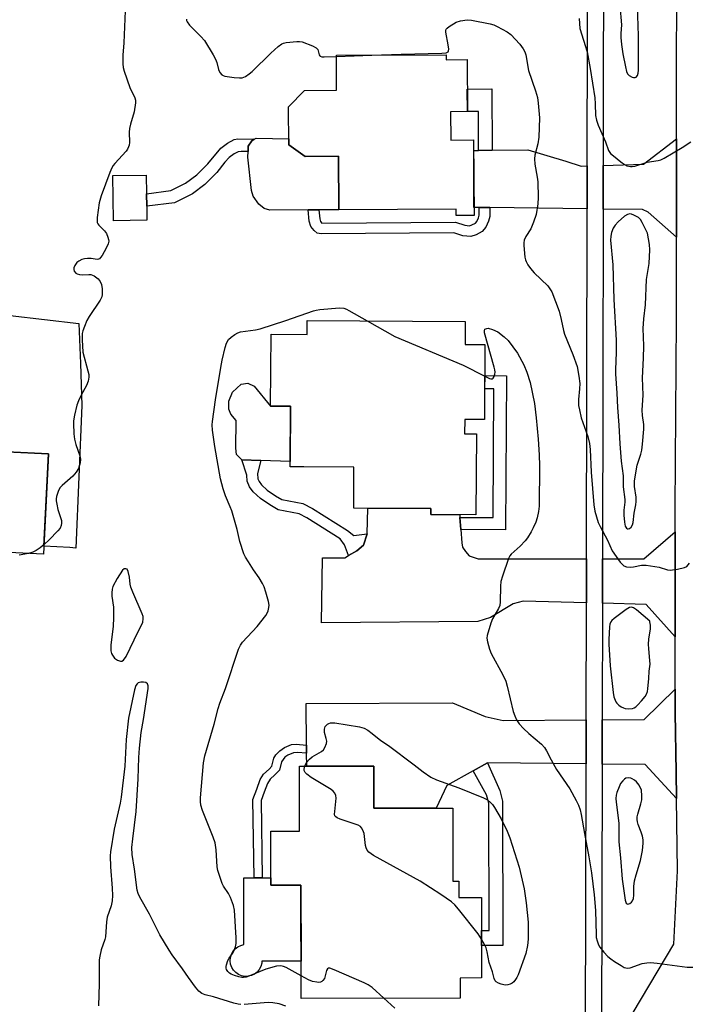
# Model space of a CAD drawing. Units: inches. Extents: x 1189769 to 1195769, y 537457 to 541457.
# Drawn here: x 1194766 to 1194977, y 540093 to 540403 of the extents above; entities that cross this region are included whole.
import ezdxf

# ---------------------------------------------------------------- set-up
doc = ezdxf.new("R2010")
doc.units = ezdxf.units.IN
doc.header["$MEASUREMENT"] = 0
for name, color, linetype in [('BLDG-Footprint', 5, 'Continuous'), ('CULTRL-Pad', 6, 'Continuous'), ('TRANS-Driveway', 251, 'Continuous'), ('TRANS-Non Street Sidewalk', 7, 'Continuous'), ('TRANS-Road', 130, 'Continuous'), ('TRANS-Street Sidewalk', 7, 'Continuous'), ('Undefined', 1, 'Continuous')]:
    doc.layers.add(name, color=color, linetype=linetype)

msp = doc.modelspace()

# ---------------------------------------------------------------- linework, layer by layer
at = {"layer": 'BLDG-Footprint'}
for points, elevation in [([(1194900.27, 540392.3), (1194900.28, 540390.71), (1194906.89, 540390.75), (1194906.98, 540374.39), (1194901.68, 540374.36), (1194901.73, 540365.44), (1194908.92, 540365.47), (1194909.05, 540341.72), (1194903.43, 540341.69), (1194903.42, 540343.72), (1194866.5, 540343.51), (1194866.41, 540360.38), (1194856, 540360.32), (1194850.81, 540363.98), (1194850.74, 540375.89), (1194855.7, 540381.08), (1194865.84, 540381.14), (1194865.78, 540392.11)], 399.13), ([(1194806.22, 540340.22), (1194795.7, 540340.06), (1194795.48, 540354.25), (1194806.01, 540354.41), (1194806.1, 540348.55), (1194806.16, 540344.59)], 409.61), ([(1194906.26, 540308.36), (1194906.22, 540301.11), (1194912.5, 540301.07), (1194912.36, 540277.52), (1194906.14, 540277.56), (1194906.11, 540273.05), (1194909.79, 540273.03), (1194909.64, 540247.51), (1194895.51, 540247.59), (1194895.52, 540249.49), (1194871.22, 540249.64), (1194871.3, 540262.51), (1194855.55, 540262.6), (1194851.27, 540262.62), (1194851.38, 540281.71), (1194845.08, 540281.75), (1194845.22, 540304.33), (1194856.57, 540304.27), (1194856.6, 540308.66)], 400.67), ([(1194775.2, 540266.69), (1194773.7, 540235.15), (1194734.46, 540237.02), (1194735.96, 540268.56)], 400.67), ([(1194877.56, 540168.44), (1194877.58, 540155.17), (1194902.37, 540155.22), (1194902.42, 540132.22), (1194904.28, 540132.22), (1194904.29, 540127.06), (1194911.4, 540127.07), (1194911.45, 540101.78), (1194904.67, 540101.76), (1194904.68, 540095.44), (1194854.67, 540095.34), (1194854.6, 540131), (1194845.14, 540130.99), (1194845.11, 540147.97), (1194854.2, 540147.99), (1194854.16, 540168.39)], 401.21)]:
    msp.add_lwpolyline(points, close=True, dxfattribs=dict(at, elevation=elevation))
at = {"layer": 'CULTRL-Pad'}
for points in [[(1194850.81, 540363.98), (1194856, 540360.32), (1194866.41, 540360.38), (1194866.51, 540343.51), (1194860.22, 540343.48), (1194856.85, 540343.46), (1194844.82, 540343.39), (1194843.04, 540343.87), (1194841.38, 540345.23), (1194839.63, 540347.81), (1194839.09, 540349.6), (1194837.98, 540360.09), (1194838, 540361.82), (1194838.02, 540363.54), (1194839.15, 540365.21), (1194839.94, 540365.72), (1194840.5, 540366.08), (1194850.8, 540365.85)], [(1194851.38, 540281.71), (1194851.28, 540264.3), (1194841.99, 540264.59), (1194836.07, 540264.77), (1194834.41, 540266.47), (1194834.14, 540268.44), (1194834.24, 540277.23), (1194832.58, 540279.22), (1194832, 540280.81), (1194831.93, 540283.27), (1194833.15, 540286.12), (1194835.84, 540288.66), (1194837.91, 540288.94), (1194839.88, 540288.03), (1194845.08, 540281.75)], [(1194845.14, 540133.29), (1194845.15, 540130.99), (1194854.6, 540131), (1194854.65, 540107.08), (1194842.38, 540107.06), (1194842.32, 540106.38), (1194842.03, 540105.37), (1194841.53, 540104.45), (1194840.85, 540103.65), (1194840.02, 540103.01), (1194839.07, 540102.56), (1194838.05, 540102.31), (1194837, 540102.28), (1194835.97, 540102.47), (1194835, 540102.87), (1194834.13, 540103.47), (1194833.41, 540104.23), (1194832.86, 540105.12), (1194832.51, 540106.11), (1194832.37, 540107.15), (1194832.45, 540108.19), (1194832.75, 540109.2), (1194833.25, 540110.12), (1194833.93, 540110.92), (1194834.76, 540111.56), (1194835.71, 540112.01), (1194836.72, 540112.26), (1194836.69, 540133.27), (1194839.87, 540133.28), (1194842.42, 540133.28)]]:
    msp.add_lwpolyline(points, close=True, dxfattribs=at)
at = {"layer": 'TRANS-Driveway'}
for points in [[(1194972.73, 540334.87), (1194963.76, 540342.74), (1194962.05, 540343.56), (1194949.65, 540343.72), (1194949.67, 540357.44), (1194962.32, 540357.83), (1194972.68, 540365.78)], [(1194944.67, 540357.29), (1194944.65, 540343.79), (1194914.03, 540344.18), (1194910.68, 540344.22), (1194909.04, 540344.24), (1194908.94, 540362.19), (1194910.5, 540362.21), (1194914.78, 540362.25), (1194926.01, 540362.36), (1194937.93, 540358.78), (1194942.75, 540357.23)], [(1194904.63, 540246.72), (1194904.89, 540242.92), (1194905.18, 540238.72), (1194905.4, 540237.31), (1194906.33, 540236), (1194907.5, 540234.57), (1194910.32, 540233.71), (1194944.45, 540233.66), (1194944.42, 540219.82), (1194924.47, 540220.33), (1194921.39, 540219.54), (1194914.26, 540215.24), (1194910.23, 540213.99), (1194861.11, 540213.56), (1194861.45, 540233.98), (1194868.42, 540234.03), (1194869.54, 540234.68), (1194872.22, 540236.23), (1194874.25, 540237.98), (1194875.47, 540241.51), (1194875.67, 540249.61), (1194895.52, 540249.49), (1194895.51, 540247.59), (1194904.57, 540247.54)], [(1194972.26, 540209.08), (1194963.19, 540219.33), (1194949.42, 540219.69), (1194949.45, 540233.65), (1194962.4, 540233.63), (1194972.27, 540242.15), (1194972.27, 540234.03), (1194972.26, 540216.73)], [(1194972.7, 540158.21), (1194962.87, 540168.93), (1194949.31, 540169.07), (1194949.34, 540183.02), (1194962.55, 540183.1), (1194972.25, 540192.69), (1194972.25, 540189.75), (1194972.31, 540185.16), (1194972.58, 540166.58)], [(1194944.34, 540182.99), (1194944.31, 540169.12), (1194913.29, 540169.45), (1194908.8, 540166.98), (1194900.46, 540162.38), (1194897.19, 540155.21), (1194877.58, 540155.18), (1194877.56, 540168.44), (1194856.45, 540168.4), (1194856.41, 540172.51), (1194856.39, 540175.07), (1194856.26, 540188.14), (1194902.25, 540188.32), (1194912.6, 540184.08), (1194918.18, 540182.82)]]:
    msp.add_lwpolyline(points, close=True, dxfattribs=at)
at = {"layer": 'TRANS-Non Street Sidewalk'}
for points in [[(1194914.78, 540362.25), (1194910.5, 540362.21), (1194910.43, 540374.4), (1194906.98, 540374.38), (1194906.94, 540381.49), (1194914.67, 540381.54)], [(1194838.02, 540363.54), (1194838, 540361.82), (1194835.84, 540361.87), (1194834.84, 540361.72), (1194833.6, 540361.07), (1194832.04, 540359.94), (1194830.74, 540358.51), (1194828.22, 540355.25), (1194824.4, 540351.51), (1194820.52, 540348.55), (1194814.86, 540345.7), (1194806.16, 540344.59), (1194806.1, 540348.55), (1194813.74, 540349.52), (1194818.32, 540351.83), (1194821.86, 540354.55), (1194825.38, 540357.99), (1194829.4, 540362.92), (1194831.49, 540364.48), (1194833.65, 540365.62), (1194834.82, 540365.8), (1194839.94, 540365.72), (1194839.15, 540365.21)], [(1194914.03, 540344.18), (1194914, 540341.35), (1194913.59, 540339.88), (1194912.78, 540338.01), (1194911.58, 540336.64), (1194909.69, 540335.67), (1194908.01, 540335.1), (1194905.54, 540335.32), (1194902.69, 540336.24), (1194860.97, 540335.97), (1194859.75, 540336.1), (1194858.76, 540337), (1194857.77, 540338.23), (1194857.23, 540339.91), (1194856.85, 540343.46), (1194860.22, 540343.48), (1194860.52, 540340.61), (1194860.77, 540339.84), (1194861.19, 540339.32), (1194903.2, 540339.59), (1194906.21, 540338.62), (1194907.6, 540338.5), (1194908.38, 540338.76), (1194909.48, 540339.33), (1194909.91, 540339.82), (1194910.42, 540341), (1194910.65, 540341.83), (1194910.68, 540344.22)], [(1194904.89, 540242.92), (1194904.63, 540246.72), (1194915.04, 540246.65), (1194915.28, 540287.18), (1194912.42, 540287.2), (1194912.44, 540291.34), (1194919.22, 540291.3), (1194918.93, 540242.84)], [(1194875.47, 540241.51), (1194874.25, 540237.98), (1194872.22, 540236.23), (1194869.54, 540234.68), (1194868.37, 540238.12), (1194866.91, 540240.01), (1194856.52, 540246.54), (1194854.06, 540247.85), (1194847.46, 540249.1), (1194844.81, 540250.61), (1194841.87, 540252.62), (1194839.63, 540254.72), (1194838.46, 540256.31), (1194837.69, 540258.09), (1194837.61, 540259.97), (1194836.07, 540264.77), (1194841.99, 540264.59), (1194841.01, 540260.57), (1194841.08, 540258.87), (1194841.44, 540258.02), (1194842.19, 540256.99), (1194844.01, 540255.3), (1194846.62, 540253.51), (1194848.66, 540252.35), (1194855.21, 540251.11), (1194858.23, 540249.5), (1194869.24, 540242.58), (1194871.27, 540241.01)], [(1194856.39, 540175.07), (1194856.41, 540172.51), (1194853.55, 540172.76), (1194852.26, 540172.63), (1194850.53, 540171.9), (1194849.61, 540171.29), (1194848.48, 540169.82), (1194847.85, 540167.17), (1194846.43, 540165.65), (1194844.91, 540164.36), (1194844.09, 540162.92), (1194843.09, 540160.19), (1194842.07, 540157.6), (1194842.42, 540133.28), (1194839.87, 540133.28), (1194839.52, 540157.92), (1194840.74, 540161.16), (1194841.84, 540164.19), (1194842.81, 540165.92), (1194844.67, 540167.5), (1194845.52, 540168.42), (1194846.12, 540170.94), (1194846.77, 540172.01), (1194847.94, 540173.3), (1194849.42, 540174.26), (1194851.69, 540175.2), (1194853.13, 540175.33)], [(1194908.8, 540166.98), (1194913.29, 540169.45), (1194917.21, 540160.73), (1194918.01, 540157.4), (1194918.1, 540112.01), (1194911.43, 540112), (1194911.42, 540116.67), (1194913.82, 540116.68), (1194913.74, 540156.8), (1194912.97, 540159.41)]]:
    msp.add_lwpolyline(points, close=True, dxfattribs=at)
at = {"layer": 'TRANS-Road'}
for points in [[(1194959.06, 540090.9), (1194971.9, 540112.37), (1194973.02, 540135.51), (1194972.7, 540158.21), (1194972.58, 540166.58), (1194972.31, 540185.16), (1194972.25, 540189.75), (1194972.25, 540192.69), (1194972.26, 540209.08), (1194972.26, 540216.73), (1194972.27, 540234.03), (1194972.27, 540242.15), (1194972.28, 540249.44), (1194972.77, 540309.01), (1194972.73, 540334.87), (1194972.68, 540365.78), (1194972.68, 540368.81), (1194972.87, 540430.57)], [(1194763.17, 540310.27), (1194784.78, 540307.72), (1194785.26, 540295.15), (1194785.76, 540281.94), (1194783.87, 540237.07), (1194781.95, 540237.18), (1194773.82, 540237.63), (1194775.2, 540266.69), (1194770.81, 540266.9), (1194737.77, 540268.47)]]:
    msp.add_lwpolyline(points, dxfattribs=at)
at = {"layer": 'TRANS-Street Sidewalk'}
msp.add_lwpolyline([(1194949.79, 540442.01), (1194949.67, 540357.44), (1194949.65, 540343.72), (1194949.56, 540287.93), (1194949.45, 540233.65), (1194949.42, 540219.69), (1194949.34, 540183.02), (1194949.31, 540169.07), (1194949.13, 540084.65), (1194944.13, 540084.66), (1194944.31, 540169.12), (1194944.34, 540182.99), (1194944.42, 540219.82), (1194944.45, 540233.66), (1194944.56, 540287.94), (1194944.65, 540343.79), (1194944.67, 540357.29), (1194944.79, 540442.08)], dxfattribs=at)
at = {"layer": 'Undefined'}
msp.add_line((1194865.78, 540391.78, 398), (1194876.97, 540392.17, 398), dxfattribs=at)
for points, elevation in [([(1194954.85, 540407.74), (1194955.42, 540401.7), (1194955.19, 540398.93), (1194955.22, 540397.73), (1194955.45, 540395.56), (1194955.89, 540392.6), (1194956.64, 540388.48), (1194957, 540387.04), (1194957.36, 540386.28), (1194957.87, 540385.72), (1194958.76, 540385.23), (1194959.24, 540385.11), (1194959.68, 540385.09), (1194960.06, 540385.25), (1194960.48, 540385.79), (1194960.71, 540386.47), (1194960.82, 540387.41), (1194960.75, 540398.29), (1194960.45, 540407.65)], 394), ([(1194799.32, 540406.14), (1194798.97, 540396.01), (1194798.62, 540392.2), (1194798.62, 540389.39), (1194798.72, 540388.28), (1194799, 540387.17), (1194800.85, 540381.99), (1194802.42, 540378.72), (1194802.62, 540377.97), (1194802.63, 540377.13), (1194802.17, 540374.28), (1194801, 540370.45), (1194800.68, 540369.07), (1194800.63, 540367.91), (1194800.7, 540364.68), (1194800.6, 540363.82), (1194800.45, 540363.32), (1194800.11, 540362.59), (1194799.63, 540361.9), (1194796.09, 540358.06), (1194795.55, 540357.39), (1194795.12, 540356.71), (1194794.5, 540355.27), (1194791.78, 540347.86), (1194791.14, 540345.69), (1194790.57, 540341.12), (1194790.52, 540340.27), (1194790.57, 540339.47), (1194790.73, 540339.04), (1194791.03, 540338.62), (1194792.89, 540336.93), (1194793.5, 540335.99), (1194793.93, 540334.93), (1194794.14, 540334.12), (1194794.17, 540333.58), (1194793.97, 540332.78), (1194793.36, 540331.47), (1194792.11, 540329.13), (1194791.64, 540328.45), (1194791.26, 540328.11), (1194790.92, 540327.96), (1194790.5, 540327.91), (1194788.66, 540328.16), (1194787.48, 540328.18), (1194786.59, 540328.08), (1194785.76, 540327.86), (1194784.81, 540327.37), (1194784.18, 540326.89), (1194783.49, 540325.97), (1194783.19, 540325.22), (1194783.18, 540324.71), (1194783.35, 540324.22), (1194783.83, 540323.61), (1194784.27, 540323.35), (1194785.04, 540323.11), (1194785.86, 540323), (1194787.9, 540323.15), (1194788.61, 540323.11), (1194789.56, 540322.7), (1194790.85, 540321.73), (1194791.51, 540320.91), (1194791.95, 540319.96), (1194792.14, 540318.58), (1194792.13, 540316.89), (1194791.99, 540316.08), (1194791.5, 540315.03), (1194788.05, 540309.92), (1194787.29, 540308.65), (1194786.52, 540306.79), (1194786.07, 540305.44), (1194785.87, 540304.61), (1194785.81, 540302.56), (1194786.02, 540298.73), (1194787.66, 540292.81), (1194787.89, 540291.69), (1194787.92, 540290.87), (1194787.67, 540289.53), (1194787.22, 540288.23), (1194785.48, 540285.15), (1194784.64, 540283.35), (1194784.12, 540282.03), (1194783.43, 540278.85), (1194783.14, 540277.1), (1194783.08, 540276.22), (1194783.25, 540273.04), (1194783.44, 540271.31), (1194783.89, 540269.68), (1194785.15, 540266.07), (1194785.32, 540264.98), (1194785.23, 540263.9), (1194784.63, 540262.04), (1194783.97, 540260.89), (1194782.88, 540259.73), (1194779.53, 540256.73), (1194778.95, 540256.07), (1194778.44, 540255.18), (1194777.81, 540253.33), (1194777.68, 540252.59), (1194777.67, 540251.92), (1194777.83, 540250.83), (1194778.21, 540249.2), (1194779.29, 540245.73), (1194779.33, 540244.92), (1194779.22, 540244.11), (1194778.9, 540243.36), (1194778.18, 540242.44), (1194775.45, 540239.67), (1194773.84, 540238.17)], 400), ([(1194818.61, 540403.5), (1194818.66, 540403.06), (1194818.82, 540402.62), (1194819.6, 540401.56), (1194823.13, 540398.06), (1194824.25, 540396.72), (1194827.04, 540392.21), (1194827.76, 540390.93), (1194828.16, 540389.86), (1194828.68, 540387.68), (1194829.09, 540386.72), (1194829.72, 540385.98), (1194830.18, 540385.75), (1194830.71, 540385.6), (1194833.58, 540385.17), (1194835.3, 540385), (1194836.13, 540385.06), (1194837.15, 540385.48), (1194838.36, 540386.25), (1194839.27, 540386.98), (1194845.21, 540392.78), (1194847.51, 540394.93), (1194848.64, 540395.7), (1194849.13, 540395.92), (1194849.94, 540396.12), (1194853.34, 540396.47), (1194854.19, 540396.47), (1194855.01, 540396.32), (1194858.24, 540395.11), (1194859.44, 540394.47), (1194859.89, 540393.92), (1194860.31, 540392.29), (1194860.53, 540391.93), (1194860.71, 540391.81), (1194861.16, 540391.68), (1194861.98, 540391.63), (1194865.78, 540391.78)], 398), ([(1194876.97, 540392.17), (1194886.17, 540392.46), (1194898.96, 540392.74), (1194900.34, 540392.89), (1194900.88, 540393.22), (1194901.03, 540393.52), (1194901.1, 540394.01), (1194900.94, 540395.41), (1194900.18, 540399.41), (1194900.19, 540399.92), (1194900.33, 540400.29), (1194900.64, 540400.67), (1194901.26, 540401.18), (1194903.43, 540402.53), (1194904.81, 540402.97), (1194906.85, 540403.27), (1194908.3, 540403.15), (1194914.1, 540401.97), (1194915.23, 540401.65), (1194916.3, 540401.17), (1194919.43, 540399.46), (1194920.64, 540398.62), (1194923.46, 540395.59), (1194924.54, 540394.19), (1194924.99, 540393.23), (1194925.32, 540392.21), (1194926.19, 540387.38), (1194928.35, 540380.96), (1194928.99, 540378.82), (1194929.25, 540377.1), (1194929.59, 540372.41), (1194929.43, 540366.37), (1194929.08, 540364.3), (1194928.19, 540360.69), (1194928.08, 540359.56), (1194928.21, 540357.82), (1194928.94, 540353.72), (1194929.12, 540352.26), (1194929.18, 540347.37), (1194929.1, 540345.37), (1194928.55, 540342.05), (1194927.75, 540339.61), (1194926.87, 540337.5), (1194925.33, 540335.14), (1194924.82, 540333.97), (1194924.73, 540333.15), (1194924.74, 540332.3), (1194925.06, 540328.57), (1194925.25, 540327.74), (1194925.46, 540327.21), (1194926.02, 540326.2), (1194926.83, 540324.99), (1194928.01, 540323.67), (1194932.22, 540319.6), (1194932.93, 540318.67), (1194933.51, 540317.66), (1194935.8, 540311.63), (1194936.46, 540309.03), (1194937.15, 540305.55), (1194937.46, 540304.41), (1194940.08, 540298), (1194941.46, 540294.24), (1194942.05, 540291.14), (1194942.33, 540288.87), (1194942.26, 540287.12), (1194941.89, 540283.78), (1194941.92, 540281.93), (1194942.18, 540280.53), (1194942.79, 540278.04), (1194944.82, 540272.15), (1194945.35, 540269.96), (1194945.54, 540268.04), (1194945.85, 540260.9), (1194946.73, 540250.62), (1194947.07, 540248.67), (1194948.11, 540245.15), (1194948.72, 540243.84), (1194951.05, 540239.52), (1194952.54, 540236.2), (1194955.04, 540232.6), (1194955.59, 540231.94), (1194956.2, 540231.44), (1194956.95, 540231.16), (1194958.38, 540231.03), (1194959.24, 540231.11), (1194961.71, 540231.66), (1194963.15, 540231.65), (1194967.22, 540231.03), (1194969.93, 540230.22), (1194970.75, 540230.11), (1194973.03, 540230.38), (1194975.27, 540230.9), (1194975.95, 540231.3), (1194976.8, 540232.35)], 398), ([(1194942.07, 540403.74), (1194942.37, 540400.54), (1194944.58, 540393.16), (1194945.56, 540387.91), (1194947.01, 540378.73), (1194947.17, 540376.81), (1194947.3, 540373.12), (1194947.52, 540371.73), (1194948.13, 540370.08), (1194950.4, 540364.87), (1194951.38, 540362.2), (1194952.01, 540361.26), (1194952.9, 540360.43), (1194955.18, 540358.58), (1194956.36, 540357.73), (1194957.14, 540357.36), (1194958.25, 540357.11), (1194958.8, 540357.11), (1194959.6, 540357.26), (1194963.5, 540358.45), (1194966.93, 540358.96), (1194967.75, 540359.24), (1194968.81, 540359.78), (1194974.5, 540363.05), (1194977.21, 540364.91)], 396), ([(1194854.65, 540102.45), (1194849.93, 540105.04), (1194849.13, 540105.38), (1194848.31, 540105.58), (1194846.93, 540105.45), (1194843.6, 540104.58), (1194838.27, 540102.33), (1194837.44, 540102.06), (1194836.58, 540101.93), (1194836, 540101.94), (1194835.14, 540102.09), (1194833.75, 540102.54), (1194832.68, 540103), (1194832.19, 540103.29), (1194831.65, 540103.81), (1194831.24, 540104.43), (1194831.09, 540104.87), (1194831.08, 540105.39), (1194831.18, 540105.93), (1194831.64, 540107.28), (1194832.03, 540108.05), (1194833.08, 540109.5), (1194833.51, 540110.24), (1194834.03, 540111.56), (1194834.29, 540112.66), (1194834.31, 540114.44), (1194833.72, 540123.12), (1194833.43, 540124.56), (1194832.47, 540127.05), (1194831.81, 540128.35), (1194830.23, 540130.68), (1194829.88, 540131.47), (1194829.32, 540133.12), (1194828.54, 540135.63), (1194828.28, 540136.75), (1194827.94, 540142.09), (1194827.62, 540144.28), (1194827, 540146.12), (1194823.71, 540154.44), (1194823.19, 540156.13), (1194823.05, 540157.27), (1194823.06, 540158.44), (1194824, 540169.48), (1194824.43, 540171.66), (1194827.37, 540181.64), (1194828.58, 540186.56), (1194829.15, 540188.24), (1194830.89, 540192.82), (1194834.98, 540205.24), (1194835.61, 540206.49), (1194836.24, 540207.42), (1194840.89, 540212.37), (1194843.54, 540215.81), (1194844.01, 540216.53), (1194844.36, 540217.28), (1194844.58, 540218.33), (1194844.61, 540219.13), (1194844.41, 540220.28), (1194843.56, 540223.16), (1194843.02, 540224.87), (1194842.55, 540225.95), (1194841.54, 540227.69), (1194839.71, 540230.18), (1194838.09, 540232.69), (1194837.15, 540234.21), (1194836.62, 540235.26), (1194835.43, 540239.16), (1194834.58, 540242.89), (1194832.92, 540248.74), (1194832.42, 540250.08), (1194830.94, 540253.5), (1194830.12, 540255.72), (1194829.37, 540258.86), (1194827.54, 540269.03), (1194826.85, 540274.11), (1194826.73, 540275.79), (1194826.78, 540276.85), (1194827.8, 540283.71), (1194829.46, 540293.89), (1194829.89, 540296.14), (1194830.79, 540300.15), (1194831.21, 540301.54), (1194831.89, 540302.71), (1194832.67, 540303.47), (1194833.82, 540304.27), (1194834.8, 540304.8), (1194835.62, 540305.07), (1194840.37, 540305.71), (1194841.81, 540306.04), (1194849.83, 540308.64), (1194858.58, 540311.74), (1194859.42, 540311.94), (1194860.57, 540312.09), (1194866.7, 540312.61), (1194868.12, 540312.55), (1194868.93, 540312.26), (1194869.71, 540311.86), (1194875.49, 540308.55)], 400), ([(1194875.49, 540308.55), (1194884.16, 540303.67), (1194905.64, 540294.56), (1194912.44, 540291.13)], 400), ([(1194912.44, 540291.13), (1194913.91, 540290.43), (1194914.39, 540290.29), (1194914.81, 540290.31), (1194915.08, 540290.52), (1194915.38, 540291.06), (1194915.59, 540291.73), (1194915.68, 540292.37), (1194915.62, 540293.15), (1194915.41, 540294.01), (1194912.34, 540304.81), (1194912.32, 540305.55), (1194912.5, 540305.9), (1194913.03, 540306.17), (1194913.5, 540306.2), (1194914.9, 540305.84), (1194916.52, 540305.07), (1194918.58, 540303.54), (1194919.82, 540302.39), (1194922.74, 540298.41), (1194924.67, 540294.72), (1194925.68, 540292.43), (1194926.73, 540289.14), (1194928.05, 540282.53), (1194928.58, 540278.03), (1194929.26, 540271.31), (1194929.56, 540266.44), (1194929.67, 540262.97), (1194929.51, 540250.25), (1194929.35, 540248.52), (1194928.92, 540246.53), (1194928.45, 540245.17), (1194927.7, 540243.4), (1194927.06, 540242.19), (1194925.87, 540240.29), (1194925.16, 540239.38), (1194923.54, 540237.68), (1194920.71, 540235.14), (1194920.31, 540234.6), (1194919.94, 540233.81), (1194918, 540228.23), (1194917.53, 540226.53), (1194917.4, 540225.11), (1194917.32, 540220.16), (1194917.16, 540219.01), (1194916.73, 540217.99), (1194914.88, 540214.77), (1194914.32, 540213.44), (1194913.18, 540209.51), (1194913.08, 540208.66), (1194913.24, 540207.52), (1194913.9, 540205.25), (1194914.42, 540203.87), (1194918.12, 540197.15), (1194919.01, 540195.2), (1194919.5, 540193.55), (1194921.39, 540185.59), (1194921.84, 540184.23), (1194922.42, 540182.96), (1194923.23, 540181.77), (1194924.58, 540180.25), (1194926.28, 540178.69), (1194930.25, 540175.31), (1194931.24, 540174.29), (1194931.86, 540173.3), (1194933.31, 540170.39), (1194934.99, 540167.4), (1194939.15, 540161.24), (1194941.16, 540157.66), (1194941.93, 540156.12), (1194942.47, 540154.64), (1194942.79, 540153.24), (1194943.76, 540147.19), (1194945.19, 540139.86), (1194946.01, 540134.84), (1194946.81, 540127.93), (1194947.22, 540122.96), (1194947.43, 540115.36), (1194947.51, 540114.5), (1194947.74, 540113.44), (1194948.19, 540112.17), (1194948.61, 540111.44), (1194949.9, 540109.85), (1194951.1, 540108.57), (1194952.02, 540107.8), (1194953.25, 540106.95), (1194955.27, 540105.67), (1194956.31, 540105.12), (1194957.35, 540104.88), (1194958.14, 540104.94), (1194961.9, 540106.3), (1194963.34, 540106.52), (1194964.51, 540106.59), (1194966.59, 540106.43), (1194976.12, 540105.22), (1194977.87, 540105.15)], 400), ([(1194773.84, 540238.17), (1194772.58, 540237.09), (1194771.37, 540236.28), (1194770.34, 540235.77), (1194768.94, 540235.38)], 400), ([(1194768.94, 540235.38), (1194765.99, 540234.77)], 400), ([(1194835.76, 540093.45), (1194834.92, 540093.52), (1194833.49, 540093.85), (1194827.08, 540095.86), (1194824.55, 540096.51), (1194823.51, 540096.92), (1194822.53, 540097.66), (1194821.46, 540098.92), (1194819.27, 540101.93), (1194817.43, 540104.61), (1194814.13, 540109.08), (1194813.15, 540110.55), (1194810.26, 540115.33), (1194806.98, 540121.83), (1194803.93, 540127.18), (1194803.4, 540128.37), (1194803.13, 540129.41), (1194802.32, 540136.01), (1194801.57, 540140.64), (1194801.49, 540142.79), (1194801.74, 540145.55), (1194802.83, 540154.19), (1194803.4, 540164.42), (1194803.62, 540171.19), (1194803.86, 540174.08), (1194804.39, 540179.01), (1194805.12, 540183.07), (1194806.56, 540192.89), (1194806.56, 540193.65), (1194806.34, 540194.29), (1194805.84, 540194.7), (1194805.08, 540194.86), (1194804.25, 540194.83), (1194803.47, 540194.63), (1194803.08, 540194.36), (1194802.7, 540193.78), (1194802.33, 540192.47), (1194800.45, 540183.52), (1194799.71, 540176.83), (1194799.2, 540168.39), (1194798.09, 540158.64), (1194797.75, 540156.76), (1194795.89, 540148.62), (1194794.75, 540141.44), (1194794.69, 540140.16), (1194794.72, 540136.73), (1194795.32, 540130.04), (1194795.37, 540127.77), (1194795.32, 540126.07), (1194794.96, 540124.48), (1194793.66, 540120.89), (1194793.47, 540119.46), (1194793.17, 540114.67), (1194792.96, 540113.84), (1194791.84, 540110.62), (1194791.34, 540108.61), (1194791.2, 540107.47), (1194791.15, 540099.94), (1194790.94, 540093.05)], 398), ([(1194855.82, 540168.4), (1194856.35, 540169.55), (1194857.29, 540170.65), (1194858.19, 540171.35), (1194861.12, 540173.05), (1194861.7, 540173.6), (1194862.13, 540174.28), (1194862.64, 540175.52), (1194862.72, 540176.3), (1194862.59, 540177.11), (1194862.08, 540179.03), (1194862, 540180.05), (1194862.24, 540180.87), (1194862.52, 540181.26), (1194862.93, 540181.61), (1194863.41, 540181.88), (1194863.91, 540182.03), (1194865.26, 540182.1), (1194873.04, 540180.77), (1194874.46, 540180.42), (1194875.68, 540179.76), (1194877.02, 540178.73), (1194879.72, 540176.48), (1194882.19, 540174.88), (1194890.27, 540168.83), (1194893.03, 540166.63), (1194895.45, 540164.95), (1194897.3, 540164.12), (1194904.31, 540161.6), (1194912.05, 540158.51), (1194913.26, 540157.84), (1194914.28, 540157), (1194914.83, 540156.36), (1194915.48, 540155.39), (1194917.57, 540151.85), (1194919.45, 540147.99), (1194920.33, 540145.88), (1194923.24, 540136.59), (1194924.81, 540129.78), (1194925.48, 540125.44), (1194926.06, 540119.31), (1194926.1, 540114), (1194925.91, 540112), (1194925.32, 540109.5), (1194922.89, 540102.78), (1194922.53, 540101.96), (1194922.09, 540101.25), (1194921.58, 540100.6), (1194921.06, 540100.15), (1194920.46, 540099.86), (1194919.7, 540099.64), (1194918.92, 540099.54), (1194918.38, 540099.57), (1194917.54, 540099.79), (1194916.75, 540100.11), (1194916.05, 540100.54), (1194915.71, 540100.92), (1194915.39, 540101.64), (1194914.81, 540103.7), (1194913.84, 540106.66), (1194913.16, 540109.98), (1194912.82, 540111.27), (1194912.37, 540112.34), (1194911.43, 540114.01)], 402), ([(1194911.43, 540114.01), (1194910.34, 540115.64), (1194904.22, 540123.38), (1194903.07, 540124.74), (1194902, 540125.68), (1194898.64, 540128.03), (1194892.15, 540132.19), (1194877.47, 540140.34), (1194876, 540141.32), (1194875.48, 540141.95), (1194875.14, 540142.68), (1194874.96, 540143.5), (1194874.48, 540147.2), (1194874.09, 540148.3), (1194873.68, 540149.04), (1194873.33, 540149.44), (1194872.61, 540149.83), (1194867, 540151.71), (1194865.97, 540152.16), (1194865.57, 540152.45), (1194865.32, 540152.84), (1194865.23, 540153.34), (1194865.24, 540154.19), (1194865.66, 540158.38), (1194865.6, 540159.23), (1194865.33, 540159.94), (1194864.81, 540160.54), (1194864.12, 540161.06), (1194857.87, 540164.9), (1194856.44, 540165.9), (1194855.94, 540166.44), (1194855.64, 540167.05), (1194855.62, 540167.53), (1194855.82, 540168.4)], 402), ([(1194880.69, 540095.39), (1194876.99, 540098.75), (1194875.81, 540099.61), (1194874.47, 540100.26), (1194865.08, 540104.34), (1194863.76, 540104.82), (1194863.31, 540104.86), (1194862.98, 540104.69), (1194862.68, 540104.08), (1194861.99, 540101.64), (1194861.55, 540101.01), (1194861.17, 540100.7), (1194860.73, 540100.49), (1194860.21, 540100.4), (1194859.66, 540100.42), (1194858.29, 540100.7), (1194856.98, 540101.21), (1194854.65, 540102.45)], 400), ([(1194884.15, 540092.29), (1194880.69, 540095.39)], 400), ([(1194849.89, 540092.85), (1194847.77, 540093.6), (1194845.79, 540093.95), (1194844.35, 540094.05), (1194836.82, 540093.47)], 398)]:
    msp.add_lwpolyline(points, dxfattribs=dict(at, elevation=elevation))
for points, elevation in [([(1194958.02, 540342.19), (1194957.27, 540342.04), (1194956.34, 540341.46), (1194954.36, 540339.75), (1194953.39, 540338.7), (1194952.83, 540337.7), (1194952.33, 540336.33), (1194952.11, 540335.23), (1194952.01, 540333.97), (1194952.68, 540326.23), (1194952.99, 540315.3), (1194953.74, 540302.44), (1194953.71, 540298.62), (1194953.51, 540293.26), (1194953.54, 540291.84), (1194953.99, 540285.83), (1194954.14, 540281.3), (1194954.58, 540275.73), (1194954.86, 540269.84), (1194955.32, 540264.45), (1194955.97, 540259.82), (1194956, 540256.29), (1194956.49, 540252.3), (1194956.47, 540251.46), (1194956.19, 540249), (1194956.15, 540247.4), (1194956.37, 540245.18), (1194956.63, 540243.93), (1194956.95, 540243.36), (1194957.3, 540243.15), (1194957.49, 540243.14), (1194957.89, 540243.26), (1194958.47, 540243.68), (1194958.88, 540244.33), (1194959.09, 540245.13), (1194959.36, 540248.01), (1194959.92, 540250.62), (1194960.07, 540251.74), (1194960.03, 540253.09), (1194959.5, 540256.43), (1194959.54, 540258.17), (1194960.3, 540263.09), (1194961.47, 540266.56), (1194961.77, 540267.83), (1194962.01, 540269.76), (1194962.41, 540274.5), (1194962.42, 540275.91), (1194962.02, 540278.8), (1194961.94, 540280.41), (1194962.24, 540285.14), (1194961.99, 540290.6), (1194962.35, 540296.76), (1194962.45, 540300.65), (1194962.26, 540306.13), (1194962.47, 540309.21), (1194962.99, 540313.64), (1194963.33, 540321.53), (1194964.11, 540326.59), (1194964.31, 540330.86), (1194964.24, 540332.58), (1194963.63, 540336.11), (1194961.96, 540339.52), (1194961.35, 540340.47), (1194960.74, 540341.03), (1194959.28, 540341.83), (1194958.52, 540342.11)], 396), ([(1194799.54, 540230.56), (1194799.08, 540230.47), (1194798.53, 540230.13), (1194796.8, 540227.49), (1194795.5, 540224.96), (1194795.27, 540224.14), (1194795.14, 540223.01), (1194795.2, 540221.89), (1194795.66, 540218.48), (1194795.72, 540215.25), (1194795.56, 540212.4), (1194794.87, 540206.59), (1194794.9, 540204.7), (1194795.09, 540203.9), (1194795.33, 540203.36), (1194795.99, 540202.41), (1194796.91, 540201.77), (1194797.91, 540201.43), (1194798.33, 540201.45), (1194798.85, 540201.76), (1194799.63, 540202.93), (1194803.45, 540210.77), (1194804.63, 540213), (1194804.91, 540213.76), (1194805.06, 540214.78), (1194804.98, 540215.57), (1194804.73, 540216.39), (1194801.79, 540223.14), (1194801.15, 540224.78), (1194800.96, 540225.66), (1194800.77, 540227.88), (1194800.31, 540229.73), (1194799.94, 540230.37)], 398), ([(1194958.57, 540218.42), (1194957.92, 540218.31), (1194956.93, 540217.75), (1194953.09, 540214.86), (1194952.43, 540214.28), (1194952.06, 540213.85), (1194951.75, 540213.14), (1194951.6, 540212.31), (1194951.4, 540208.27), (1194951.4, 540206.79), (1194951.87, 540200.02), (1194952.76, 540191.59), (1194953.04, 540190.23), (1194953.66, 540188.65), (1194953.98, 540188.2), (1194954.59, 540187.63), (1194955.28, 540187.14), (1194956.05, 540186.77), (1194956.61, 540186.61), (1194957.48, 540186.51), (1194958.93, 540186.6), (1194959.39, 540186.75), (1194959.98, 540187.11), (1194960.6, 540187.69), (1194961.74, 540189.03), (1194962.84, 540190.39), (1194963.3, 540191.11), (1194963.59, 540191.9), (1194963.74, 540192.76), (1194964.03, 540195.99), (1194964.11, 540198.27), (1194964.41, 540200.52), (1194964.37, 540201.65), (1194963.97, 540205.34), (1194963.9, 540206.86), (1194964, 540208.41), (1194964.51, 540211.65), (1194964.54, 540212.77), (1194964.38, 540213.86), (1194964.31, 540214.01), (1194960.13, 540217.66), (1194959.21, 540218.26)], 398), ([(1194957.57, 540164.74), (1194956.83, 540164.6), (1194956.4, 540164.34), (1194955.81, 540163.81), (1194955.15, 540162.95), (1194954.66, 540161.94), (1194953.98, 540160.09), (1194953.77, 540159.28), (1194953.67, 540158.28), (1194953.74, 540157.13), (1194954.55, 540150.49), (1194954.62, 540149.05), (1194954.62, 540144.58), (1194955.14, 540139.58), (1194955.66, 540132.91), (1194956.62, 540126.23), (1194956.93, 540125.34), (1194957.2, 540125.07), (1194957.38, 540125.03), (1194958, 540125.17), (1194958.59, 540125.59), (1194958.88, 540126.02), (1194959.15, 540126.8), (1194959.28, 540127.79), (1194959.3, 540130.59), (1194959.54, 540132.29), (1194960, 540134.24), (1194961.39, 540138.7), (1194962, 540141.89), (1194962.22, 540144.19), (1194962.2, 540145.29), (1194962.02, 540146.36), (1194961.62, 540147.67), (1194960.62, 540150.1), (1194960.44, 540150.9), (1194960.38, 540151.68), (1194960.39, 540152.47), (1194960.53, 540153.29), (1194961.54, 540156.6), (1194961.8, 540157.83), (1194961.85, 540159.13), (1194961.73, 540160.86), (1194960.96, 540162.44), (1194960.14, 540163.5), (1194959.51, 540164.04), (1194958.83, 540164.48), (1194958.34, 540164.66)], 398)]:
    msp.add_lwpolyline(points, close=True, dxfattribs=dict(at, elevation=elevation))

doc.saveas('drawing.dxf')
